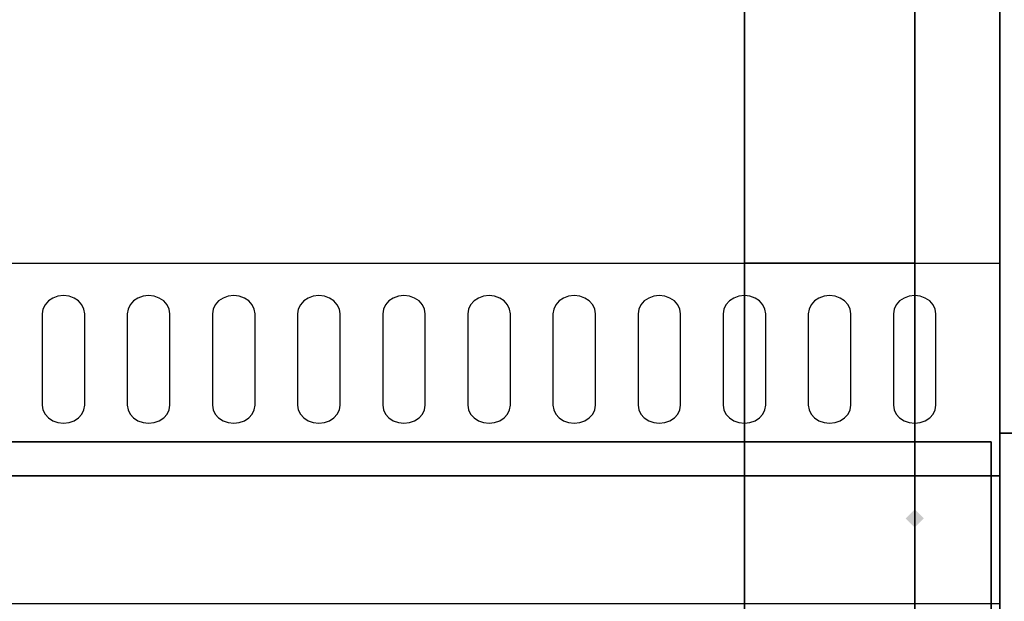
# Model space of a CAD drawing. Extents: x -86 to 86, y -44 to 44.
# Drawn here: x 55 to 66, y -7 to 0 of the extents above; entities that cross this region are included whole.
import ezdxf

# ---------------------------------------------------------------- set-up
doc = ezdxf.new("R2010")
doc.units = 0
for name, color, linetype in [('3D-BLACK', 250, 'CONTINUOUS'), ('3D-FLAT', 7, 'CONTINUOUS'), ('3D-GHOST', 7, 'CONTINUOUS'), ('3D-NON', 43, 'CONTINUOUS'), ('3D-OVER', 3, 'CONTINUOUS')]:
    doc.layers.add(name, color=color, linetype=linetype)

msp = doc.modelspace()

# ---------------------------------------------------------------- linework, layer by layer
at = {"layer": '3D-BLACK'}
for points, invisible_edges in [([(55.125, -3.596, 41.7), (55, -3.411, 41.812), (54.948, -3.445, 41.791), (54.908, -3.489, 41.765)], 9), ([(55.125, -3.596, 41.7), (55.125, -3.382, 41.829), (55.06, -3.389, 41.825), (55, -3.411, 41.812)], 9), ([(55.125, -3.596, 41.7), (55.25, -3.411, 41.812), (55.19, -3.389, 41.825), (55.125, -3.382, 41.829)], 9), ([(55.125, -3.596, 41.7), (55.342, -3.489, 41.765), (55.302, -3.445, 41.791), (55.25, -3.411, 41.812)], 9), ([(56.125, -3.596, 41.7), (56, -3.411, 41.812), (55.948, -3.445, 41.791), (55.908, -3.489, 41.765)], 9), ([(56.125, -3.596, 41.7), (56.125, -3.382, 41.829), (56.06, -3.389, 41.825), (56, -3.411, 41.812)], 9), ([(56.125, -3.596, 41.7), (56.25, -3.411, 41.812), (56.19, -3.389, 41.825), (56.125, -3.382, 41.829)], 9), ([(56.125, -3.596, 41.7), (56.342, -3.489, 41.765), (56.302, -3.445, 41.791), (56.25, -3.411, 41.812)], 9), ([(57.125, -3.596, 41.7), (57, -3.411, 41.812), (56.948, -3.445, 41.791), (56.908, -3.489, 41.765)], 9), ([(57.125, -3.596, 41.7), (57.125, -3.382, 41.829), (57.06, -3.389, 41.825), (57, -3.411, 41.812)], 9), ([(57.125, -3.596, 41.7), (57.25, -3.411, 41.812), (57.19, -3.389, 41.825), (57.125, -3.382, 41.829)], 9), ([(57.125, -3.596, 41.7), (57.342, -3.489, 41.765), (57.302, -3.445, 41.791), (57.25, -3.411, 41.812)], 9), ([(58.125, -3.596, 41.7), (58, -3.411, 41.812), (57.948, -3.445, 41.791), (57.908, -3.489, 41.765)], 9), ([(58.125, -3.596, 41.7), (58.125, -3.382, 41.829), (58.06, -3.389, 41.825), (58, -3.411, 41.812)], 9), ([(58.125, -3.596, 41.7), (58.25, -3.411, 41.812), (58.19, -3.389, 41.825), (58.125, -3.382, 41.829)], 9), ([(58.125, -3.596, 41.7), (58.342, -3.489, 41.765), (58.302, -3.445, 41.791), (58.25, -3.411, 41.812)], 9), ([(59.125, -3.596, 41.7), (59, -3.411, 41.812), (58.948, -3.445, 41.791), (58.908, -3.489, 41.765)], 9), ([(59.125, -3.596, 41.7), (59.125, -3.382, 41.829), (59.06, -3.389, 41.825), (59, -3.411, 41.812)], 9), ([(59.125, -3.596, 41.7), (59.25, -3.411, 41.812), (59.19, -3.389, 41.825), (59.125, -3.382, 41.829)], 9), ([(59.125, -3.596, 41.7), (59.342, -3.489, 41.765), (59.302, -3.445, 41.791), (59.25, -3.411, 41.812)], 9), ([(60.125, -3.596, 41.7), (60, -3.411, 41.812), (59.948, -3.445, 41.791), (59.908, -3.489, 41.765)], 9), ([(60.125, -3.596, 41.7), (60.125, -3.382, 41.829), (60.06, -3.389, 41.825), (60, -3.411, 41.812)], 9), ([(60.125, -3.596, 41.7), (60.25, -3.411, 41.812), (60.19, -3.389, 41.825), (60.125, -3.382, 41.829)], 9), ([(60.125, -3.596, 41.7), (60.342, -3.489, 41.765), (60.302, -3.445, 41.791), (60.25, -3.411, 41.812)], 9), ([(61.125, -3.596, 41.7), (61, -3.411, 41.812), (60.948, -3.445, 41.791), (60.908, -3.489, 41.765)], 9), ([(61.125, -3.596, 41.7), (61.125, -3.382, 41.829), (61.06, -3.389, 41.825), (61, -3.411, 41.812)], 9), ([(61.125, -3.596, 41.7), (61.25, -3.411, 41.812), (61.19, -3.389, 41.825), (61.125, -3.382, 41.829)], 9), ([(61.125, -3.596, 41.7), (61.342, -3.489, 41.765), (61.302, -3.445, 41.791), (61.25, -3.411, 41.812)], 9), ([(62.125, -3.596, 41.7), (62, -3.411, 41.812), (61.948, -3.445, 41.791), (61.908, -3.489, 41.765)], 9), ([(62.125, -3.596, 41.7), (62.125, -3.382, 41.829), (62.06, -3.389, 41.825), (62, -3.411, 41.812)], 9), ([(62.125, -3.596, 41.7), (62.25, -3.411, 41.812), (62.19, -3.389, 41.825), (62.125, -3.382, 41.829)], 9), ([(62.125, -3.596, 41.7), (62.342, -3.489, 41.765), (62.302, -3.445, 41.791), (62.25, -3.411, 41.812)], 9), ([(63.125, -3.596, 41.7), (63, -3.411, 41.812), (62.948, -3.445, 41.791), (62.908, -3.489, 41.765)], 9), ([(63.125, -3.596, 41.7), (63.125, -3.382, 41.829), (63.06, -3.389, 41.825), (63, -3.411, 41.812)], 9), ([(63.125, -3.596, 41.7), (63.25, -3.411, 41.812), (63.19, -3.389, 41.825), (63.125, -3.382, 41.829)], 9), ([(63.125, -3.596, 41.7), (63.342, -3.489, 41.765), (63.302, -3.445, 41.791), (63.25, -3.411, 41.812)], 9), ([(64.125, -3.596, 41.7), (64, -3.411, 41.812), (63.948, -3.445, 41.791), (63.908, -3.489, 41.765)], 9), ([(64.125, -3.596, 41.7), (64.125, -3.382, 41.829), (64.06, -3.389, 41.825), (64, -3.411, 41.812)], 9), ([(64.125, -3.596, 41.7), (64.25, -3.411, 41.812), (64.19, -3.389, 41.825), (64.125, -3.382, 41.829)], 9), ([(64.125, -3.596, 41.7), (64.342, -3.489, 41.765), (64.302, -3.445, 41.791), (64.25, -3.411, 41.812)], 9), ([(65.125, -3.596, 41.7), (65, -3.411, 41.812), (64.948, -3.445, 41.791), (64.908, -3.489, 41.765)], 9), ([(65.125, -3.596, 41.7), (65.125, -3.382, 41.829), (65.06, -3.389, 41.825), (65, -3.411, 41.812)], 9), ([(65.125, -3.596, 41.7), (65.25, -3.411, 41.812), (65.19, -3.389, 41.825), (65.125, -3.382, 41.829)], 9), ([(65.125, -3.596, 41.7), (65.342, -3.489, 41.765), (65.302, -3.445, 41.791), (65.25, -3.411, 41.812)], 9), ([(55.125, -3.596, 41.7), (54.908, -3.489, 41.765), (54.884, -3.541, 41.734), (54.875, -3.596, 41.7)], 9), ([(55.125, -3.596, 41.7), (55.375, -3.596, 41.7), (55.366, -3.541, 41.734), (55.342, -3.489, 41.765)], 9), ([(56.125, -3.596, 41.7), (55.908, -3.489, 41.765), (55.884, -3.541, 41.734), (55.875, -3.596, 41.7)], 9), ([(56.125, -3.596, 41.7), (56.375, -3.596, 41.7), (56.366, -3.541, 41.734), (56.342, -3.489, 41.765)], 9), ([(57.125, -3.596, 41.7), (56.908, -3.489, 41.765), (56.884, -3.541, 41.734), (56.875, -3.596, 41.7)], 9), ([(57.125, -3.596, 41.7), (57.375, -3.596, 41.7), (57.366, -3.541, 41.734), (57.342, -3.489, 41.765)], 9), ([(58.125, -3.596, 41.7), (57.908, -3.489, 41.765), (57.884, -3.541, 41.734), (57.875, -3.596, 41.7)], 9), ([(58.125, -3.596, 41.7), (58.375, -3.596, 41.7), (58.366, -3.541, 41.734), (58.342, -3.489, 41.765)], 9), ([(59.125, -3.596, 41.7), (58.908, -3.489, 41.765), (58.884, -3.541, 41.734), (58.875, -3.596, 41.7)], 9), ([(59.125, -3.596, 41.7), (59.375, -3.596, 41.7), (59.366, -3.541, 41.734), (59.342, -3.489, 41.765)], 9), ([(60.125, -3.596, 41.7), (59.908, -3.489, 41.765), (59.884, -3.541, 41.734), (59.875, -3.596, 41.7)], 9), ([(60.125, -3.596, 41.7), (60.375, -3.596, 41.7), (60.366, -3.541, 41.734), (60.342, -3.489, 41.765)], 9), ([(61.125, -3.596, 41.7), (60.908, -3.489, 41.765), (60.884, -3.541, 41.734), (60.875, -3.596, 41.7)], 9), ([(61.125, -3.596, 41.7), (61.375, -3.596, 41.7), (61.366, -3.541, 41.734), (61.342, -3.489, 41.765)], 9), ([(62.125, -3.596, 41.7), (61.908, -3.489, 41.765), (61.884, -3.541, 41.734), (61.875, -3.596, 41.7)], 9), ([(62.125, -3.596, 41.7), (62.375, -3.596, 41.7), (62.366, -3.541, 41.734), (62.342, -3.489, 41.765)], 9), ([(63.125, -3.596, 41.7), (62.908, -3.489, 41.765), (62.884, -3.541, 41.734), (62.875, -3.596, 41.7)], 9), ([(63.125, -3.596, 41.7), (63.375, -3.596, 41.7), (63.366, -3.541, 41.734), (63.342, -3.489, 41.765)], 9), ([(64.125, -3.596, 41.7), (63.908, -3.489, 41.765), (63.884, -3.541, 41.734), (63.875, -3.596, 41.7)], 9), ([(64.125, -3.596, 41.7), (64.375, -3.596, 41.7), (64.366, -3.541, 41.734), (64.342, -3.489, 41.765)], 9), ([(65.125, -3.596, 41.7), (64.908, -3.489, 41.765), (64.884, -3.541, 41.734), (64.875, -3.596, 41.7)], 9), ([(65.125, -3.596, 41.7), (65.375, -3.596, 41.7), (65.366, -3.541, 41.734), (65.342, -3.489, 41.765)], 9), ([(55.125, -3.596, 41.7), (54.875, -3.596, 41.7), (54.875, -4.668, 41.057), (55.125, -4.668, 41.057)], 13), ([(55.125, -4.668, 41.057), (55.375, -4.668, 41.057), (55.375, -3.596, 41.7), (55.125, -3.596, 41.7)], 13), ([(56.125, -3.596, 41.7), (55.875, -3.596, 41.7), (55.875, -4.668, 41.057), (56.125, -4.668, 41.057)], 13), ([(56.125, -4.668, 41.057), (56.375, -4.668, 41.057), (56.375, -3.596, 41.7), (56.125, -3.596, 41.7)], 13), ([(57.125, -3.596, 41.7), (56.875, -3.596, 41.7), (56.875, -4.668, 41.057), (57.125, -4.668, 41.057)], 13), ([(57.125, -4.668, 41.057), (57.375, -4.668, 41.057), (57.375, -3.596, 41.7), (57.125, -3.596, 41.7)], 13), ([(58.125, -3.596, 41.7), (57.875, -3.596, 41.7), (57.875, -4.668, 41.057), (58.125, -4.668, 41.057)], 13), ([(58.125, -4.668, 41.057), (58.375, -4.668, 41.057), (58.375, -3.596, 41.7), (58.125, -3.596, 41.7)], 13), ([(59.125, -3.596, 41.7), (58.875, -3.596, 41.7), (58.875, -4.668, 41.057), (59.125, -4.668, 41.057)], 13), ([(59.125, -4.668, 41.057), (59.375, -4.668, 41.057), (59.375, -3.596, 41.7), (59.125, -3.596, 41.7)], 13), ([(60.125, -3.596, 41.7), (59.875, -3.596, 41.7), (59.875, -4.668, 41.057), (60.125, -4.668, 41.057)], 13), ([(60.125, -4.668, 41.057), (60.375, -4.668, 41.057), (60.375, -3.596, 41.7), (60.125, -3.596, 41.7)], 13), ([(61.125, -3.596, 41.7), (60.875, -3.596, 41.7), (60.875, -4.668, 41.057), (61.125, -4.668, 41.057)], 13), ([(61.125, -4.668, 41.057), (61.375, -4.668, 41.057), (61.375, -3.596, 41.7), (61.125, -3.596, 41.7)], 13), ([(62.125, -3.596, 41.7), (61.875, -3.596, 41.7), (61.875, -4.668, 41.057), (62.125, -4.668, 41.057)], 13), ([(62.125, -4.668, 41.057), (62.375, -4.668, 41.057), (62.375, -3.596, 41.7), (62.125, -3.596, 41.7)], 13), ([(63.125, -3.596, 41.7), (62.875, -3.596, 41.7), (62.875, -4.668, 41.057), (63.125, -4.668, 41.057)], 13), ([(63.125, -4.668, 41.057), (63.375, -4.668, 41.057), (63.375, -3.596, 41.7), (63.125, -3.596, 41.7)], 13), ([(64.125, -3.596, 41.7), (63.875, -3.596, 41.7), (63.875, -4.668, 41.057), (64.125, -4.668, 41.057)], 13), ([(64.125, -4.668, 41.057), (64.375, -4.668, 41.057), (64.375, -3.596, 41.7), (64.125, -3.596, 41.7)], 13), ([(65.125, -3.596, 41.7), (64.875, -3.596, 41.7), (64.875, -4.668, 41.057), (65.125, -4.668, 41.057)], 13), ([(65.125, -4.668, 41.057), (65.375, -4.668, 41.057), (65.375, -3.596, 41.7), (65.125, -3.596, 41.7)], 13), ([(55.125, -4.668, 41.057), (54.875, -4.668, 41.057), (54.884, -4.724, 41.024), (54.908, -4.775, 40.993)], 9), ([(55.125, -4.668, 41.057), (54.908, -4.775, 40.993), (54.948, -4.82, 40.966), (55, -4.854, 40.946)], 9), ([(55.125, -4.668, 41.057), (55, -4.854, 40.946), (55.06, -4.875, 40.933), (55.125, -4.883, 40.929)], 9), ([(55.125, -4.668, 41.057), (55.342, -4.775, 40.993), (55.366, -4.724, 41.024), (55.375, -4.668, 41.057)], 9), ([(55.125, -4.668, 41.057), (55.25, -4.854, 40.946), (55.302, -4.82, 40.966), (55.342, -4.775, 40.993)], 9), ([(55.125, -4.668, 41.057), (55.125, -4.883, 40.929), (55.19, -4.875, 40.933), (55.25, -4.854, 40.946)], 9), ([(56.125, -4.668, 41.057), (55.875, -4.668, 41.057), (55.884, -4.724, 41.024), (55.908, -4.775, 40.993)], 9), ([(56.125, -4.668, 41.057), (55.908, -4.775, 40.993), (55.948, -4.82, 40.966), (56, -4.854, 40.946)], 9), ([(56.125, -4.668, 41.057), (56, -4.854, 40.946), (56.06, -4.875, 40.933), (56.125, -4.883, 40.929)], 9), ([(56.125, -4.668, 41.057), (56.342, -4.775, 40.993), (56.366, -4.724, 41.024), (56.375, -4.668, 41.057)], 9), ([(56.125, -4.668, 41.057), (56.25, -4.854, 40.946), (56.302, -4.82, 40.966), (56.342, -4.775, 40.993)], 9), ([(56.125, -4.668, 41.057), (56.125, -4.883, 40.929), (56.19, -4.875, 40.933), (56.25, -4.854, 40.946)], 9), ([(57.125, -4.668, 41.057), (56.875, -4.668, 41.057), (56.884, -4.724, 41.024), (56.908, -4.775, 40.993)], 9), ([(57.125, -4.668, 41.057), (56.908, -4.775, 40.993), (56.948, -4.82, 40.966), (57, -4.854, 40.946)], 9), ([(57.125, -4.668, 41.057), (57, -4.854, 40.946), (57.06, -4.875, 40.933), (57.125, -4.883, 40.929)], 9), ([(57.125, -4.668, 41.057), (57.342, -4.775, 40.993), (57.366, -4.724, 41.024), (57.375, -4.668, 41.057)], 9), ([(57.125, -4.668, 41.057), (57.25, -4.854, 40.946), (57.302, -4.82, 40.966), (57.342, -4.775, 40.993)], 9), ([(57.125, -4.668, 41.057), (57.125, -4.883, 40.929), (57.19, -4.875, 40.933), (57.25, -4.854, 40.946)], 9), ([(58.125, -4.668, 41.057), (57.875, -4.668, 41.057), (57.884, -4.724, 41.024), (57.908, -4.775, 40.993)], 9), ([(58.125, -4.668, 41.057), (57.908, -4.775, 40.993), (57.948, -4.82, 40.966), (58, -4.854, 40.946)], 9), ([(58.125, -4.668, 41.057), (58, -4.854, 40.946), (58.06, -4.875, 40.933), (58.125, -4.883, 40.929)], 9), ([(58.125, -4.668, 41.057), (58.342, -4.775, 40.993), (58.366, -4.724, 41.024), (58.375, -4.668, 41.057)], 9), ([(58.125, -4.668, 41.057), (58.25, -4.854, 40.946), (58.302, -4.82, 40.966), (58.342, -4.775, 40.993)], 9), ([(58.125, -4.668, 41.057), (58.125, -4.883, 40.929), (58.19, -4.875, 40.933), (58.25, -4.854, 40.946)], 9), ([(59.125, -4.668, 41.057), (58.875, -4.668, 41.057), (58.884, -4.724, 41.024), (58.908, -4.775, 40.993)], 9), ([(59.125, -4.668, 41.057), (58.908, -4.775, 40.993), (58.948, -4.82, 40.966), (59, -4.854, 40.946)], 9), ([(59.125, -4.668, 41.057), (59, -4.854, 40.946), (59.06, -4.875, 40.933), (59.125, -4.883, 40.929)], 9), ([(59.125, -4.668, 41.057), (59.342, -4.775, 40.993), (59.366, -4.724, 41.024), (59.375, -4.668, 41.057)], 9), ([(59.125, -4.668, 41.057), (59.25, -4.854, 40.946), (59.302, -4.82, 40.966), (59.342, -4.775, 40.993)], 9), ([(59.125, -4.668, 41.057), (59.125, -4.883, 40.929), (59.19, -4.875, 40.933), (59.25, -4.854, 40.946)], 9), ([(60.125, -4.668, 41.057), (59.875, -4.668, 41.057), (59.884, -4.724, 41.024), (59.908, -4.775, 40.993)], 9), ([(60.125, -4.668, 41.057), (59.908, -4.775, 40.993), (59.948, -4.82, 40.966), (60, -4.854, 40.946)], 9), ([(60.125, -4.668, 41.057), (60, -4.854, 40.946), (60.06, -4.875, 40.933), (60.125, -4.883, 40.929)], 9), ([(60.125, -4.668, 41.057), (60.342, -4.775, 40.993), (60.366, -4.724, 41.024), (60.375, -4.668, 41.057)], 9), ([(60.125, -4.668, 41.057), (60.25, -4.854, 40.946), (60.302, -4.82, 40.966), (60.342, -4.775, 40.993)], 9), ([(60.125, -4.668, 41.057), (60.125, -4.883, 40.929), (60.19, -4.875, 40.933), (60.25, -4.854, 40.946)], 9), ([(61.125, -4.668, 41.057), (60.875, -4.668, 41.057), (60.884, -4.724, 41.024), (60.908, -4.775, 40.993)], 9), ([(61.125, -4.668, 41.057), (60.908, -4.775, 40.993), (60.948, -4.82, 40.966), (61, -4.854, 40.946)], 9), ([(61.125, -4.668, 41.057), (61, -4.854, 40.946), (61.06, -4.875, 40.933), (61.125, -4.883, 40.929)], 9), ([(61.125, -4.668, 41.057), (61.342, -4.775, 40.993), (61.366, -4.724, 41.024), (61.375, -4.668, 41.057)], 9), ([(61.125, -4.668, 41.057), (61.25, -4.854, 40.946), (61.302, -4.82, 40.966), (61.342, -4.775, 40.993)], 9), ([(61.125, -4.668, 41.057), (61.125, -4.883, 40.929), (61.19, -4.875, 40.933), (61.25, -4.854, 40.946)], 9), ([(62.125, -4.668, 41.057), (61.875, -4.668, 41.057), (61.884, -4.724, 41.024), (61.908, -4.775, 40.993)], 9), ([(62.125, -4.668, 41.057), (61.908, -4.775, 40.993), (61.948, -4.82, 40.966), (62, -4.854, 40.946)], 9), ([(62.125, -4.668, 41.057), (62, -4.854, 40.946), (62.06, -4.875, 40.933), (62.125, -4.883, 40.929)], 9), ([(62.125, -4.668, 41.057), (62.342, -4.775, 40.993), (62.366, -4.724, 41.024), (62.375, -4.668, 41.057)], 9), ([(62.125, -4.668, 41.057), (62.25, -4.854, 40.946), (62.302, -4.82, 40.966), (62.342, -4.775, 40.993)], 9), ([(62.125, -4.668, 41.057), (62.125, -4.883, 40.929), (62.19, -4.875, 40.933), (62.25, -4.854, 40.946)], 9), ([(63.125, -4.668, 41.057), (62.875, -4.668, 41.057), (62.884, -4.724, 41.024), (62.908, -4.775, 40.993)], 9), ([(63.125, -4.668, 41.057), (62.908, -4.775, 40.993), (62.948, -4.82, 40.966), (63, -4.854, 40.946)], 9), ([(63.125, -4.668, 41.057), (63, -4.854, 40.946), (63.06, -4.875, 40.933), (63.125, -4.883, 40.929)], 9), ([(63.125, -4.668, 41.057), (63.342, -4.775, 40.993), (63.366, -4.724, 41.024), (63.375, -4.668, 41.057)], 9), ([(63.125, -4.668, 41.057), (63.25, -4.854, 40.946), (63.302, -4.82, 40.966), (63.342, -4.775, 40.993)], 9), ([(63.125, -4.668, 41.057), (63.125, -4.883, 40.929), (63.19, -4.875, 40.933), (63.25, -4.854, 40.946)], 9), ([(64.125, -4.668, 41.057), (63.875, -4.668, 41.057), (63.884, -4.724, 41.024), (63.908, -4.775, 40.993)], 9), ([(64.125, -4.668, 41.057), (63.908, -4.775, 40.993), (63.948, -4.82, 40.966), (64, -4.854, 40.946)], 9), ([(64.125, -4.668, 41.057), (64, -4.854, 40.946), (64.06, -4.875, 40.933), (64.125, -4.883, 40.929)], 9), ([(64.125, -4.668, 41.057), (64.342, -4.775, 40.993), (64.366, -4.724, 41.024), (64.375, -4.668, 41.057)], 9), ([(64.125, -4.668, 41.057), (64.25, -4.854, 40.946), (64.302, -4.82, 40.966), (64.342, -4.775, 40.993)], 9), ([(64.125, -4.668, 41.057), (64.125, -4.883, 40.929), (64.19, -4.875, 40.933), (64.25, -4.854, 40.946)], 9), ([(65.125, -4.668, 41.057), (64.875, -4.668, 41.057), (64.884, -4.724, 41.024), (64.908, -4.775, 40.993)], 9), ([(65.125, -4.668, 41.057), (64.908, -4.775, 40.993), (64.948, -4.82, 40.966), (65, -4.854, 40.946)], 9), ([(65.125, -4.668, 41.057), (65, -4.854, 40.946), (65.06, -4.875, 40.933), (65.125, -4.883, 40.929)], 9), ([(65.125, -4.668, 41.057), (65.342, -4.775, 40.993), (65.366, -4.724, 41.024), (65.375, -4.668, 41.057)], 9), ([(65.125, -4.668, 41.057), (65.25, -4.854, 40.946), (65.302, -4.82, 40.966), (65.342, -4.775, 40.993)], 9), ([(65.125, -4.668, 41.057), (65.125, -4.883, 40.929), (65.19, -4.875, 40.933), (65.25, -4.854, 40.946)], 9)]:
    msp.add_3dface(points, dxfattribs=dict(at, invisible_edges=invisible_edges))
at = {"layer": '3D-FLAT'}
for points, invisible_edges in [([(66.125, 42, 36), (67.125, -13, 36), (67.125, -35, 36), (66.125, -42, 36)], 13), ([(84.125, 42, 36), (81.125, -13, 36), (67.125, -13, 36), (66.125, 42, 36)], 13), ([(66.125, -10, 36), (86.125, -10, 36), (86.125, 0, 36), (66.125, 0, 36)], 15)]:
    msp.add_3dface(points, dxfattribs=dict(at, invisible_edges=invisible_edges))
at = {"layer": '3D-GHOST', "extrusion": (1, 0, 0)}
msp.add_trace([(-5.894, 62.375, 64.375), (-6, 62.481, 64.375), (-6, 62.269, 64.375), (-6.106, 62.375, 64.375)], dxfattribs=at)
at = {"layer": '3D-GHOST', "extrusion": (0, 0, -1)}
msp.add_trace([(-65.019, -6, -62.375), (-65.125, -5.894, -62.375), (-65.125, -6.106, -62.375), (-65.231, -6, -62.375)], dxfattribs=at)
at = {"layer": '3D-GHOST', "extrusion": (-1, 0, 0)}
msp.add_trace([(6.106, 62, -65.125), (6, 62.106, -65.125), (6, 61.894, -65.125), (5.894, 62, -65.125)], dxfattribs=at)
at = {"layer": '3D-NON'}
for points in [[(66.125, 0, 42), (-57.375, 0, 42), (-57.375, -3, 42), (66.125, -3, 42)], [(66.125, -10, 6), (66.125, -10, 35), (66.125, 0, 35), (66.125, 0, 6)], [(65.125, -5.5, 40.5), (65.125, -5.5, 40.5), (65.125, -3, 42)], [(72.125, -5, 38), (72.125, -5, 56.9), (66.125, -5, 56.9), (66.125, -5, 38)], [(72.125, -5, 57.1), (72.125, -5, 76), (66.125, -5, 76), (66.125, -5, 57.1)], [(66.025, -5.1, 27), (66.025, -5.1, 35), (30.225, -5.1, 35), (30.225, -5.1, 27)], [(66.025, -5.1, 27), (66.025, -5.1, 35), (66.025, -34, 35), (66.025, -34, 27)], [(66.125, -5.5, 36), (-59.875, -5.5, 36), (-59.875, -7, 36), (66.125, -7, 36)]]:
    msp.add_3dface(points, dxfattribs=at)
for points, invisible_edges in [([(66.125, -5.5, 36), (66.125, -5.5, 40.5), (66.125, 0, 40.5), (66.125, 0, 36)], 12), ([(66.125, -5.5, 40.5), (66.125, 0, 40.5), (66.125, 0, 42), (66.125, -3, 42)], 13), ([(66.125, -7, 35), (66.125, 0, 35), (66.125, 0, 36), (66.125, -7, 36)], 14), ([(66.125, -10, 36), (66.125, -10, 35), (66.125, 0, 35), (66.125, 0, 36)], 1), ([(66.125, -5.5, 40.5), (-59.875, -5.5, 40.5), (-57.375, -3, 42), (66.125, -3, 42)], 5), ([(-59.875, -5.5, 36), (-59.875, -5.5, 40.5), (66.125, -5.5, 40.5), (66.125, -5.5, 36)], 12)]:
    msp.add_3dface(points, dxfattribs=dict(at, invisible_edges=invisible_edges))
at = {"layer": '3D-OVER'}
for points in [[(66.125, 12, 56), (30.125, 12, 56), (30.125, -12, 56), (66.125, -12, 56)], [(66.125, 12, 54), (30.125, 12, 54), (30.125, -12, 54), (66.125, -12, 54)], [(63.125, 12, 54), (63.125, 11, 53), (63.125, -11, 53), (63.125, -12, 54)], [(65.125, -12, 54), (65.125, 12, 54), (63.125, 12, 54), (63.125, -12, 54)], [(65.125, 12, 54), (65.125, 11, 53), (65.125, -11, 53), (65.125, -12, 54)], [(66.125, 12, 54), (66.125, -12, 54), (66.125, -12, 56), (66.125, 12, 56)], [(65.125, 11, 53), (65.125, -11, 53), (63.125, -11, 53), (63.125, 11, 53)], [(63.125, 3, 6), (63.125, 3, 6), (63.125, -3, 6)], [(63.125, 3, 42), (63.125, 3, 42), (63.125, -3, 42)], [(63.125, 3, 42), (63.125, -3, 42), (63.125, -3, 53), (63.125, 3, 53)], [(65.125, 3, 53), (63.125, 3, 53), (63.125, -3, 53), (65.125, -3, 53)], [(65.125, 3, 42), (63.125, 3, 42), (63.125, -3, 42), (65.125, -3, 42)], [(65.125, -3, 6), (65.125, -3, 6), (65.125, 3, 6)], [(65.125, -3, 42), (65.125, -3, 42), (65.125, 3, 42)], [(65.125, 3, 42), (65.125, -3, 42), (65.125, -3, 53), (65.125, 3, 53)], [(63.125, -3, 6), (63.125, -3, 6), (65.125, -3, 6)], [(63.125, -3, 42), (63.125, -3, 42), (65.125, -3, 42)], [(63.125, -3, 6), (63.125, -3, 6), (63.125, -3, 42)], [(65.125, -3, 42), (63.125, -3, 42), (63.125, -3, 53), (65.125, -3, 53)], [(65.125, -3, 6), (65.125, -3, 6), (65.125, -3, 42)]]:
    msp.add_3dface(points, dxfattribs=at)

doc.saveas('drawing.dxf')
